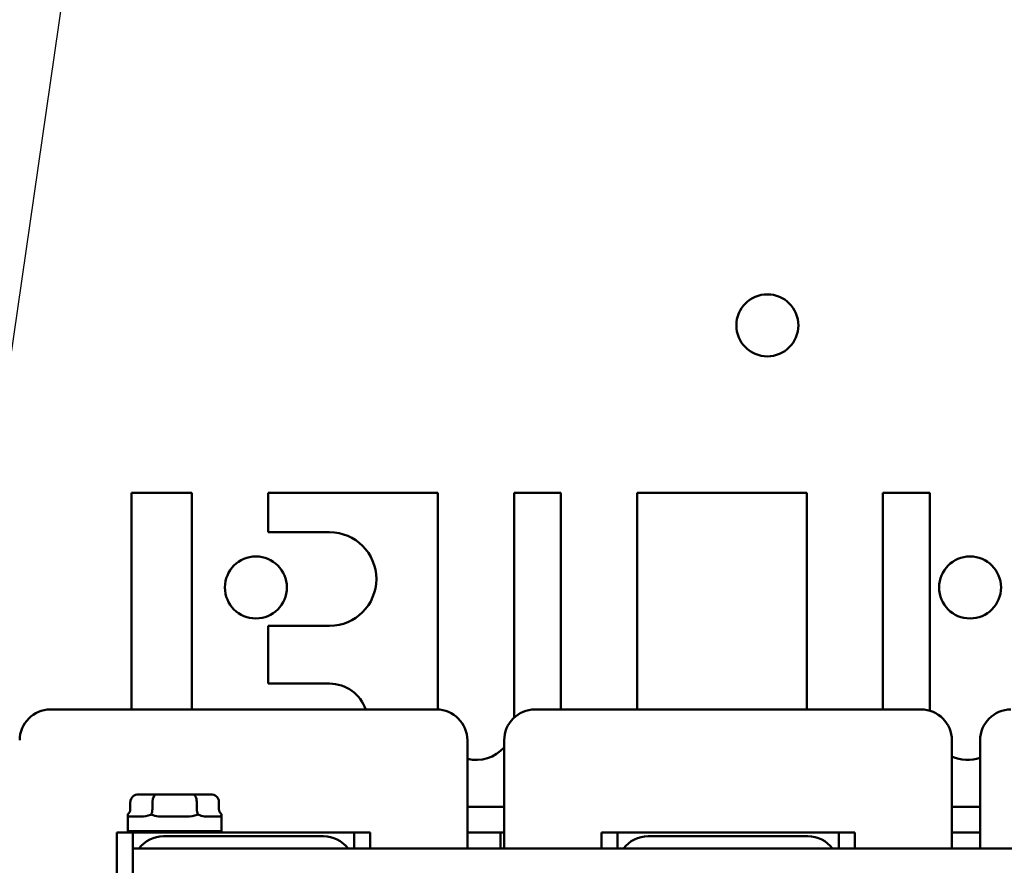
# Model space of a CAD drawing. Units: inches. Extents: x 2 to 108, y 1 to 84.
# Drawn here: x 59 to 63, y 53 to 56 of the extents above; entities that cross this region are included whole.
import ezdxf

# ---------------------------------------------------------------- set-up
doc = ezdxf.new("R2010")
doc.units = ezdxf.units.IN
doc.header["$LTSCALE"] = 5
doc.header["$MEASUREMENT"] = 0
doc.layers.add('Symbol (ANSI)', color=7, linetype='Continuous', lineweight=25)
doc.layers.add('Visible (ANSI)', color=7, linetype='Continuous', lineweight=50)
doc.styles.add('Note Text (ANSI)', font='tahoma.ttf')
doc.dimstyles.new('Default (ANSI)$7', dxfattribs={"dimscale": 5, "dimtxt": 0.12, "dimasz": 0.098425, "dimexe": 0.125, "dimexo": 0.0625, "dimgap": 0.031496, "dimtad": 0, "dimtih": 1, "dimtoh": 1, "dimrnd": 1e-08, "dimzin": 4, "dimdsep": 46, "dimtxsty": 'Note Text (ANSI)', "dimcen": 0.09, "dimdle": 0.393701, "dimclrd": 256, "dimclre": 256, "dimclrt": 256, "dimadec": 0, "dimazin": 1, "dimtfac": 1, "dimtofl": 0, "dimtmove": 0, "dimatfit": 3, "dimfxl": 1, "dimtolj": 1, "dimtzin": 4, "dimlwd": -1, "dimlwe": -1, "dimarcsym": 0})

msp = doc.modelspace()

# ---------------------------------------------------------------- linework, layer by layer
at = {"layer": 'Visible (ANSI)'}
for p, q in [((59.4241, 53.4379), (59.4241, 54.3179)), ((59.4241, 54.3179), (59.6691, 54.3179)), ((59.6691, 54.3179), (59.6691, 53.4379)), ((59.9791, 54.1579), (59.9791, 54.3179)), ((59.9791, 54.3179), (60.6691, 54.3179)), ((60.6691, 54.3179), (60.6691, 53.4378)), ((60.9791, 53.4045), (60.9791, 54.3179)), ((60.9791, 54.3179), (61.1691, 54.3179)), ((61.1691, 54.3179), (61.1691, 53.4379)), ((61.4791, 53.4379), (61.4791, 54.3179)), ((61.4791, 54.3179), (62.1691, 54.3179)), ((62.1691, 54.3179), (62.1691, 53.4379)), ((62.4791, 53.4379), (62.4791, 54.3179)), ((62.4791, 54.3179), (62.6691, 54.3179)), ((62.6691, 54.3179), (62.6691, 53.4329)), ((60.2291, 54.1579), (59.9791, 54.1579)), ((59.9791, 53.5429), (59.9791, 53.7779)), ((59.9791, 53.7779), (60.2291, 53.7779)), ((60.2291, 53.5429), (59.9791, 53.5429)), ((59.0941, 53.4379), (60.6641, 53.4379)), ((61.0641, 53.4379), (62.6341, 53.4379)), ((60.7891, 53.3129), (60.7891, 52.8729)), ((60.9391, 52.8729), (60.9391, 53.3129)), ((62.7591, 53.3129), (62.7591, 52.8729)), ((62.8741, 52.8729), (62.8741, 53.3129)), ((59.5261, 53.0929), (59.4536, 53.0929)), ((59.6716, 53.0929), (59.5261, 53.0929)), ((59.7445, 53.0929), (59.6716, 53.0929)), ((59.4189, 53.0629), (59.4189, 53.0329)), ((59.5087, 53.0629), (59.5087, 53.0329)), ((59.6888, 53.0629), (59.6888, 53.0329)), ((59.7792, 53.0629), (59.7792, 53.0329)), ((59.4091, 52.9429), (59.4091, 53.0117)), ((59.7891, 52.9429), (59.7891, 53.0117)), ((60.9391, 53.0425), (60.7891, 53.0425)), ((62.8741, 53.0425), (62.7591, 53.0425)), ((59.4185, 53.0029), (59.4571, 53.0029)), ((59.5599, 53.0029), (59.6375, 53.0029)), ((59.7405, 53.0029), (59.7794, 53.0029)), ((59.3641, 52.9379), (59.4291, 52.9379)), ((59.3641, 51.8079), (59.3641, 52.9379)), ((59.7891, 52.9429), (59.4091, 52.9429)), ((59.4291, 52.9379), (59.5541, 52.9379)), ((59.4291, 52.9379), (59.4291, 52.8729)), ((59.5471, 52.9429), (59.5471, 52.9379)), ((59.5541, 52.9379), (60.2041, 52.9379)), ((59.6511, 52.9429), (59.6511, 52.9379)), ((60.2041, 52.9379), (60.3291, 52.9379)), ((60.3291, 52.9379), (60.3941, 52.9379)), ((60.3291, 52.8729), (60.3291, 52.9379)), ((60.3941, 52.9379), (60.3941, 52.8729)), ((60.7891, 52.9379), (60.9391, 52.9379)), ((60.9241, 52.9379), (60.9241, 52.8729)), ((61.3341, 52.9379), (61.3991, 52.9379)), ((61.3341, 52.8729), (61.3341, 52.9379)), ((61.3991, 52.9379), (61.5241, 52.9379)), ((61.3991, 52.9379), (61.3991, 52.8729)), ((61.5241, 52.9379), (62.1741, 52.9379)), ((62.1741, 52.9379), (62.2991, 52.9379)), ((62.2991, 52.9379), (62.3641, 52.9379)), ((62.2991, 52.8729), (62.2991, 52.9379)), ((62.3641, 52.9379), (62.3641, 52.8729)), ((62.7591, 52.9379), (62.8741, 52.9379)), ((60.2041, 52.9229), (59.5541, 52.9229)), ((62.1741, 52.9229), (61.5241, 52.9229)), ((59.4291, 52.8729), (59.4291, 51.8729)), ((59.4291, 52.8729), (64.2391, 52.8729))]:
    msp.add_line(p, q, dxfattribs=at)
for centre in [(62.0089, 54.9988), (59.9294, 53.9338), (62.833, 53.9338)]:
    msp.add_circle(centre, 0.126, dxfattribs=at)
for centre, radius, start, end in [((60.2291, 53.9679), 0.19, 270, 90), ((60.2291, 53.3879), 0.155, 18.8191, 90), ((59.0941, 53.3129), 0.125, 90, 180), ((60.6641, 53.3129), 0.125, 0, 90), ((61.0641, 53.3129), 0.125, 90, 180), ((62.6341, 53.3129), 0.125, 0, 90), ((62.9991, 53.3129), 0.125, 90, 180), ((60.8241, 53.3879), 0.155, 256.9497, 317.8966), ((62.8241, 53.3879), 0.155, 245.2061, 288.8191), ((59.5541, 52.7979), 0.125, 90, 143.1301), ((60.2041, 52.7979), 0.125, 36.8699, 90), ((61.5241, 52.7979), 0.125, 90, 143.1301), ((62.1741, 52.7979), 0.125, 36.8699, 90)]:
    msp.add_arc(centre, radius, start, end, dxfattribs=at)
for centre, major_axis, ratio, start_param, end_param in [((59.4536, 53.0629), (0.0346, 0), 0.866027, 1.570796, 3.141593), ((59.5261, 53.0629), (0, -0.03), 0.579199, 3.141593, 4.712389), ((59.6716, 53.0629), (0, -0.03), 0.5755, 1.570796, 3.141593), ((59.7445, 53.0629), (-0.0346, 0), 0.866027, 3.141593, 4.712389), ((59.3843, 53.0329), (0.0346, 0), 0.866027, 5.50926, 6.283185), ((59.4913, 53.0329), (0, 0.03), 0.579199, 3.938463, 4.712389), ((59.7061, 53.0329), (0, 0.03), 0.5755, 1.570796, 2.344722), ((59.8138, 53.0329), (-0.0346, 0), 0.866027, 0, 0.773926)]:
    msp.add_ellipse(centre, major_axis=major_axis, ratio=ratio, start_param=start_param, end_param=end_param, dxfattribs=at)
for points, knots in [([(59.4091, 53.0119), (59.4091, 53.0113), (59.4091, 53.0108), (59.4091, 53.0086), (59.4094, 53.0073), (59.4097, 53.0064)], [0.38030377, 0.38030377, 0.38030377, 0.38030377, 0.38972376, 0.38972376, 0.42294107, 0.42294107, 0.42294107, 0.42294107]), ([(59.4097, 53.0064), (59.4106, 53.0037), (59.4126, 53.0032), (59.4165, 53.0029), (59.4175, 53.0029), (59.4185, 53.0029)], [0.4229411, 0.4229411, 0.4229411, 0.4229411, 0.5084326, 0.5084326, 0.53195, 0.53195, 0.53195, 0.53195]), ([(59.4571, 53.0029), (59.4593, 53.0029), (59.4616, 53.0029), (59.4755, 53.0033), (59.4885, 53.0042), (59.5017, 53.0108), (59.5027, 53.0113), (59.5038, 53.0119)], [0.7223328, 0.7223328, 0.7223328, 0.7223328, 0.7458502, 0.7458502, 0.864559, 0.864559, 0.873979, 0.873979, 0.873979, 0.873979]), ([(59.5038, 53.0119), (59.5048, 53.0113), (59.5058, 53.0108), (59.5103, 53.0086), (59.514, 53.0073), (59.5179, 53.0064)], [0.38030377, 0.38030377, 0.38030377, 0.38030377, 0.38972376, 0.38972376, 0.42294107, 0.42294107, 0.42294107, 0.42294107]), ([(59.5179, 53.0064), (59.5278, 53.0037), (59.5389, 53.0032), (59.5535, 53.0029), (59.5567, 53.0029), (59.5599, 53.0029)], [0.4229411, 0.4229411, 0.4229411, 0.4229411, 0.5084326, 0.5084326, 0.53195, 0.53195, 0.53195, 0.53195]), ([(59.6375, 53.0029), (59.6407, 53.0029), (59.6439, 53.0029), (59.663, 53.0033), (59.6782, 53.0042), (59.6917, 53.0108), (59.6927, 53.0113), (59.6938, 53.0119)], [0.7223328, 0.7223328, 0.7223328, 0.7223328, 0.7458502, 0.7458502, 0.864559, 0.864559, 0.873979, 0.873979, 0.873979, 0.873979]), ([(59.6938, 53.0119), (59.6948, 53.0113), (59.6958, 53.0108), (59.7002, 53.0086), (59.7037, 53.0073), (59.7072, 53.0064)], [0.38030377, 0.38030377, 0.38030377, 0.38030377, 0.38972376, 0.38972376, 0.42294107, 0.42294107, 0.42294107, 0.42294107]), ([(59.7072, 53.0064), (59.7163, 53.0037), (59.7254, 53.0032), (59.7361, 53.0029), (59.7383, 53.0029), (59.7405, 53.0029)], [0.4229411, 0.4229411, 0.4229411, 0.4229411, 0.5084326, 0.5084326, 0.53195, 0.53195, 0.53195, 0.53195]), ([(59.7794, 53.0029), (59.7804, 53.0029), (59.7814, 53.0029), (59.7854, 53.0032), (59.7874, 53.0037), (59.7884, 53.0064)], [0.7223328, 0.7223328, 0.7223328, 0.7223328, 0.7458502, 0.7458502, 0.8313417, 0.8313417, 0.8313417, 0.8313417]), ([(59.7884, 53.0064), (59.7887, 53.0073), (59.7889, 53.0086), (59.789, 53.0108), (59.7891, 53.0113), (59.7891, 53.0119)], [-0.42294107, -0.42294107, -0.42294107, -0.42294107, -0.38972376, -0.38972376, -0.38030377, -0.38030377, -0.38030377, -0.38030377])]:
    msp.add_open_spline(points, degree=3, knots=knots, dxfattribs=at)
msp.add_open_spline([(59.7891, 53.0119), (59.7891, 53.0118), (59.7891, 53.0118), (59.7891, 53.0117)], degree=3, dxfattribs=at)

# ---------------------------------------------------------------- leaders
at = {"layer": 'Symbol (ANSI)', "annotation_type": 0, "has_hookline": 1, "hookline_direction": 1, "text_width": 0.2579}
msp.add_leader([(58.0093, 48.4852), (60.6012, 66.4113), (54.7267, 69.6919), (54.2346, 69.6919)], dimstyle='Default (ANSI)$7', override={"dimtad": 0}, dxfattribs=at)

doc.saveas('drawing.dxf')
